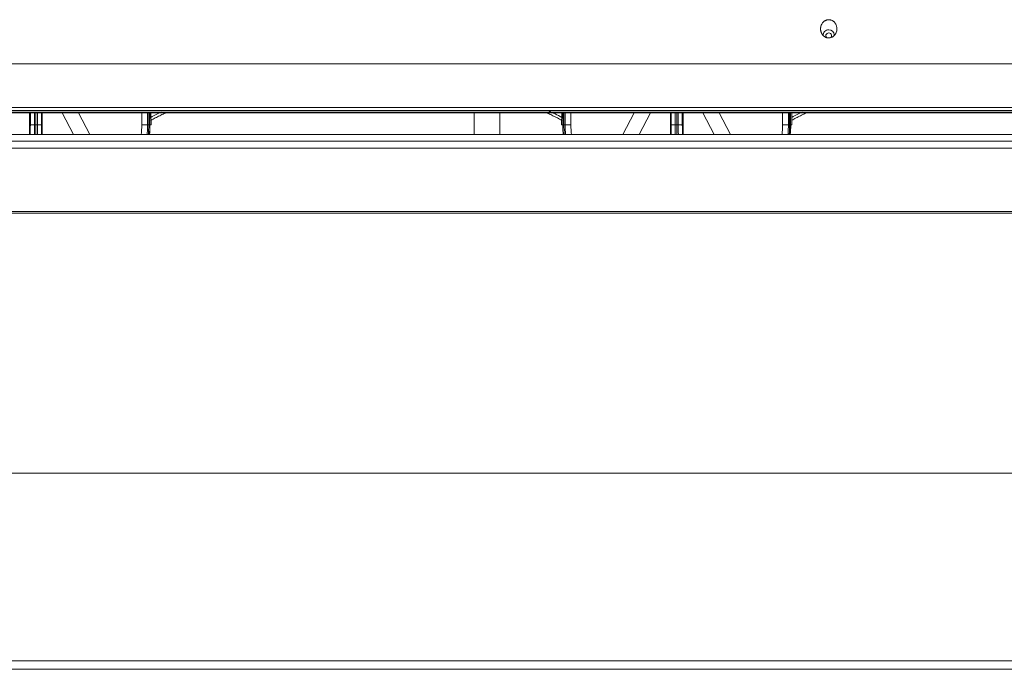
# Model space of a CAD drawing. Units: millimetres. Extents: x 0 to 1189, y 0 to 841.
# Drawn here: x 618 to 657, y 232 to 257 of the extents above; entities that cross this region are included whole.
import ezdxf

# ---------------------------------------------------------------- set-up
doc = ezdxf.new("R2010")
doc.units = ezdxf.units.MM
doc.layers.add('1', color=7, linetype='Continuous', true_color=0xffffff)

msp = doc.modelspace()

# ---------------------------------------------------------------- linework, layer by layer
at = {"layer": '1', "color": 18, "linetype": 'Continuous', "lineweight": 13}
for p, q in [((618.515, 253.314), (618.515, 252.474)), ((618.517, 253.314), (618.517, 252.474)), ((618.545, 252.844), (618.548, 253.314)), ((618.706, 253.314), (618.703, 252.843)), ((618.763, 253.314), (618.763, 252.843)), ((618.823, 252.843), (618.819, 253.314)), ((618.977, 253.314), (618.98, 252.844)), ((619.009, 252.474), (619.009, 253.314)), ((619.011, 252.474), (619.011, 253.314)), ((620.228, 252.474), (619.782, 253.314)), ((620.419, 253.314), (620.865, 252.474)), ((622.89, 252.844), (622.892, 253.314)), ((623.12, 253.314), (623.118, 252.843)), ((623.164, 253.314), (623.164, 252.843)), ((623.206, 252.843), (623.203, 253.314)), ((623.252, 252.843), (623.25, 253.314)), ((635.855, 252.474), (635.86, 253.314)), ((635.855, 252.474), (635.86, 253.314)), ((636.865, 252.474), (636.86, 253.314)), ((636.865, 252.474), (636.86, 253.314)), ((639.275, 253.314), (639.273, 252.843)), ((639.322, 253.314), (639.32, 252.843)), ((639.362, 253.314), (639.362, 252.843)), ((639.407, 252.843), (639.405, 253.314)), ((639.633, 253.314), (639.635, 252.844)), ((641.66, 252.474), (642.106, 253.314)), ((642.743, 253.314), (642.297, 252.474)), ((643.515, 253.314), (643.515, 252.474)), ((643.517, 253.314), (643.517, 252.474)), ((643.545, 252.844), (643.548, 253.314)), ((643.706, 253.314), (643.703, 252.843)), ((643.763, 253.314), (643.763, 252.843)), ((643.823, 252.843), (643.819, 253.314)), ((643.977, 253.314), (643.98, 252.844)), ((644.009, 252.474), (644.009, 253.314)), ((644.011, 252.474), (644.011, 253.314)), ((645.228, 252.474), (644.782, 253.314)), ((645.419, 253.314), (645.865, 252.474)), ((647.89, 252.844), (647.892, 253.314)), ((648.12, 253.314), (648.118, 252.843)), ((648.164, 253.314), (648.164, 252.843)), ((648.206, 252.843), (648.203, 253.314)), ((648.252, 252.843), (648.25, 253.314)), ((618.763, 252.843), (618.703, 252.843)), ((618.823, 252.843), (618.763, 252.843)), ((618.763, 252.473), (618.763, 252.843)), ((623.164, 252.843), (623.118, 252.843)), ((623.206, 252.843), (623.164, 252.843)), ((639.362, 252.843), (639.32, 252.843)), ((639.407, 252.843), (639.362, 252.843)), ((643.763, 252.843), (643.703, 252.843)), ((643.823, 252.843), (643.763, 252.843)), ((643.763, 252.473), (643.763, 252.843)), ((648.164, 252.843), (648.118, 252.843)), ((648.206, 252.843), (648.164, 252.843))]:
    msp.add_line(p, q, dxfattribs=at)
for centre, major_axis, ratio, start_param, end_param in [((649.692, 256.355), (0.213, 0), 0.913545, 1.570797, 3.288363), ((649.692, 256.322), (-0.115, 0), 0.913545, 2.380343, 6.283185), ((649.692, 256.322), (-0.115, 0), 0.913545, 0, 0.853233), ((649.692, 256.355), (0.213, 0), 0.913545, 0, 1.570794), ((649.692, 256.355), (0.213, 0), 0.913545, 6.096653, 6.283185), ((627.585, 235.58), (0.171, 18.738), 0.675585, 0.328126, 0.362968), ((634.94, 235.58), (-0.171, 18.738), 0.675585, 5.920218, 5.962766), ((652.585, 235.58), (0.171, 18.738), 0.675585, 0.328126, 0.362968), ((618.517, 252.845), (0.021, 3.162), 0.008727, 4.591212, 4.712092), ((618.712, 252.843), (0.167, -0.001), 0.000356, 3.150319, 4.66003), ((618.814, 252.843), (0.167, 0.001), 0.000356, 4.764748, 6.274459), ((619.008, 252.845), (-0.021, 3.162), 0.008727, 1.571093, 1.692913), ((620.713, 252.845), (0.03, 3.162), 0.688349, 4.597638, 4.718533), ((623.011, 252.843), (0.167, -0.001), 0.004375, 0.872676, 2.382387), ((620.891, 252.843), (0, -3.333), 0.681998, 1.459556, 1.570796), ((621.072, 252.845), (-0.029, 3.162), 0.675585, 4.584023, 4.705858), ((623.086, 252.843), (0.167, 0.001), 0.004896, 5.515229, 6.283111), ((639.44, 252.843), (0.167, -0.001), 0.004896, 3.141667, 3.909549), ((641.635, 252.843), (0, -3.333), 0.681998, 4.712389, 4.823651), ((639.515, 252.843), (0.167, 0.001), 0.004375, 0.759206, 2.268917), ((641.812, 252.845), (-0.03, 3.162), 0.688349, 1.564652, 1.686502), ((643.517, 252.845), (0.021, 3.162), 0.008727, 4.591183, 4.712092), ((643.712, 252.843), (0.167, -0.001), 0.000356, 3.150319, 4.66003), ((643.814, 252.843), (0.167, 0.001), 0.000356, 4.764748, 6.274459), ((644.008, 252.845), (-0.021, 3.162), 0.008727, 1.571093, 1.692942), ((645.713, 252.845), (0.03, 3.162), 0.688349, 4.597623, 4.718533), ((648.011, 252.843), (0.167, -0.001), 0.004375, 0.872676, 2.382387), ((645.891, 252.843), (0, -3.333), 0.681998, 1.459534, 1.570796), ((646.072, 252.845), (-0.029, 3.162), 0.675585, 4.584009, 4.705858), ((648.086, 252.843), (0.167, 0.001), 0.004896, 5.515229, 6.283111)]:
    msp.add_ellipse(centre, major_axis=major_axis, ratio=ratio, start_param=start_param, end_param=end_param, dxfattribs=at)
for points, knots in [([(649.984, 256.447), (649.982, 256.442), (649.979, 256.436), (649.975, 256.426), (649.97, 256.416), (649.965, 256.406), (649.96, 256.397), (649.957, 256.392), (649.942, 256.368), (649.929, 256.351), (649.91, 256.33), (649.906, 256.327), (649.899, 256.319), (649.895, 256.315), (649.882, 256.304), (649.865, 256.29), (649.842, 256.275), (649.827, 256.267), (649.817, 256.262), (649.812, 256.26), (649.787, 256.249), (649.766, 256.242), (649.738, 256.237), (649.733, 256.237), (649.722, 256.235), (649.716, 256.235), (649.7, 256.234), (649.678, 256.233), (649.656, 256.236), (649.64, 256.239), (649.634, 256.24), (649.623, 256.242), (649.618, 256.244), (649.591, 256.251), (649.571, 256.26), (649.542, 256.276), (649.533, 256.281), (649.519, 256.291), (649.515, 256.294), (649.506, 256.301), (649.502, 256.305), (649.481, 256.323), (649.466, 256.339), (649.446, 256.365), (649.44, 256.374), (649.431, 256.388), (649.428, 256.392), (649.422, 256.402), (649.42, 256.407), (649.407, 256.431), (649.399, 256.451), (649.389, 256.483), (649.386, 256.493), (649.382, 256.51), (649.381, 256.515), (649.379, 256.526), (649.378, 256.531), (649.375, 256.559), (649.374, 256.581), (649.375, 256.614), (649.376, 256.625), (649.378, 256.641), (649.378, 256.647), (649.38, 256.658), (649.381, 256.663), (649.387, 256.69), (649.393, 256.711), (649.403, 256.737), (649.405, 256.742), (649.41, 256.752), (649.412, 256.757), (649.419, 256.772), (649.425, 256.781), (649.442, 256.809), (649.455, 256.827), (649.486, 256.86), (649.502, 256.874), (649.529, 256.893), (649.538, 256.899), (649.558, 256.91), (649.568, 256.915), (649.588, 256.924), (649.598, 256.928), (649.614, 256.932), (649.619, 256.934), (649.63, 256.936), (649.636, 256.938), (649.663, 256.943), (649.685, 256.944), (649.718, 256.942), (649.729, 256.941), (649.751, 256.937), (649.762, 256.935), (649.793, 256.926), (649.813, 256.918), (649.838, 256.904), (649.843, 256.902), (649.852, 256.896), (649.857, 256.893), (649.87, 256.883), (649.879, 256.877), (649.904, 256.855), (649.919, 256.839), (649.936, 256.817), (649.939, 256.813), (649.946, 256.804), (649.949, 256.799), (649.958, 256.786), (649.963, 256.776), (649.978, 256.747), (649.986, 256.727), (649.995, 256.7), (649.996, 256.695), (649.999, 256.684), (650, 256.679), (650.004, 256.663), (650.006, 256.652), (650.01, 256.619), (650.011, 256.598), (650.01, 256.57), (650.01, 256.564), (650.009, 256.553), (650.008, 256.548), (650.006, 256.531), (650.005, 256.521), (649.998, 256.488), (649.992, 256.467), (649.984, 256.447)], [0, 0, 0, 0, 0.007813, 0.007813, 0.015625, 0.023438, 0.023438, 0.03125, 0.03125, 0.0625, 0.0625, 0.070313, 0.070313, 0.078125, 0.078125, 0.09375, 0.109375, 0.117188, 0.117188, 0.125, 0.125, 0.15625, 0.15625, 0.164063, 0.164063, 0.171875, 0.171875, 0.1875, 0.203125, 0.203125, 0.210938, 0.210938, 0.21875, 0.21875, 0.25, 0.25, 0.265625, 0.265625, 0.273438, 0.273438, 0.28125, 0.28125, 0.3125, 0.3125, 0.328125, 0.328125, 0.335938, 0.335938, 0.34375, 0.34375, 0.375, 0.375, 0.390625, 0.390625, 0.398438, 0.398438, 0.40625, 0.40625, 0.4375, 0.4375, 0.453125, 0.453125, 0.460938, 0.460938, 0.46875, 0.46875, 0.5, 0.5, 0.507813, 0.507813, 0.515625, 0.515625, 0.53125, 0.53125, 0.5625, 0.5625, 0.59375, 0.59375, 0.609375, 0.609375, 0.625, 0.625, 0.640625, 0.640625, 0.648438, 0.648438, 0.65625, 0.65625, 0.6875, 0.6875, 0.703125, 0.703125, 0.71875, 0.71875, 0.75, 0.75, 0.757813, 0.757813, 0.765625, 0.765625, 0.78125, 0.78125, 0.8125, 0.8125, 0.820313, 0.820313, 0.828125, 0.828125, 0.84375, 0.84375, 0.875, 0.875, 0.882813, 0.882813, 0.890625, 0.890625, 0.90625, 0.90625, 0.9375, 0.9375, 0.945313, 0.945313, 0.953125, 0.953125, 0.96875, 0.96875, 1, 1, 1, 1]), ([(659.192, 253.314), (635.574, 253.314), (611.955, 253.314), (576.527, 253.314), (564.718, 253.314), (547.004, 253.314), (541.099, 253.314), (532.242, 253.314), (529.29, 253.314), (524.861, 253.314), (523.385, 253.314), (520.433, 253.314), (518.957, 253.314), (517.48, 253.314)], [0, 0, 0, 0, 0.5, 0.5, 0.75, 0.75, 0.875, 0.875, 0.9375, 0.9375, 0.96875, 0.96875, 1, 1, 1, 1]), ([(517.481, 253.343), (518.958, 253.343), (520.434, 253.343), (523.386, 253.343), (524.862, 253.343), (529.291, 253.343), (532.243, 253.343), (541.1, 253.343), (547.005, 253.343), (564.718, 253.343), (576.528, 253.343), (611.955, 253.343), (635.574, 253.343), (659.192, 253.343)], [0, 0, 0, 0, 0.03125, 0.03125, 0.0625, 0.0625, 0.125, 0.125, 0.25, 0.25, 0.5, 0.5, 1, 1, 1, 1]), ([(623.845, 253.322), (623.79, 253.296), (623.734, 253.27), (623.649, 253.229), (623.62, 253.215), (623.562, 253.186), (623.475, 253.143), (623.388, 253.098), (623.301, 253.052), (623.272, 253.037), (623.244, 253.021)], [0, 0, 0, 0, 0.275322, 0.275322, 0.420228, 0.420228, 0.565135, 0.854948, 0.854948, 1, 1, 1, 1]), ([(639.283, 253.021), (639.254, 253.037), (639.224, 253.052), (639.08, 253.129), (638.964, 253.187), (638.817, 253.257), (638.788, 253.271), (638.733, 253.297), (638.706, 253.31), (638.68, 253.322)], [0, 0, 0, 0, 0.146948, 0.146948, 0.725484, 0.725484, 0.870118, 0.870118, 1, 1, 1, 1]), ([(648.845, 253.322), (648.79, 253.296), (648.734, 253.27), (648.649, 253.229), (648.62, 253.215), (648.562, 253.186), (648.475, 253.143), (648.388, 253.098), (648.301, 253.052), (648.272, 253.037), (648.244, 253.021)], [0, 0, 0, 0, 0.275322, 0.275322, 0.420228, 0.420228, 0.565135, 0.854948, 0.854948, 1, 1, 1, 1]), ([(618.703, 252.843), (618.702, 252.778), (618.702, 252.714), (618.701, 252.617), (618.701, 252.585), (618.701, 252.526), (618.701, 252.499), (618.7, 252.473)], [0, 0, 0, 0, 0.523081, 0.523081, 0.784621, 0.784621, 1, 1, 1, 1]), ([(623.118, 252.843), (623.118, 252.778), (623.116, 252.714), (623.112, 252.617), (623.11, 252.585), (623.106, 252.526), (623.104, 252.499), (623.102, 252.473)], [0, 0, 0, 0, 0.523013, 0.523013, 0.784519, 0.784519, 1, 1, 1, 1]), ([(639.32, 252.843), (639.32, 252.778), (639.321, 252.714), (639.324, 252.617), (639.325, 252.585), (639.329, 252.526), (639.33, 252.499), (639.332, 252.473)], [0, 0, 0, 0, 0.522945, 0.522945, 0.784417, 0.784417, 1, 1, 1, 1]), ([(643.703, 252.843), (643.702, 252.778), (643.702, 252.714), (643.701, 252.617), (643.701, 252.585), (643.701, 252.526), (643.701, 252.499), (643.7, 252.473)], [0, 0, 0, 0, 0.522944, 0.522944, 0.784417, 0.784417, 1, 1, 1, 1]), ([(648.118, 252.843), (648.118, 252.778), (648.116, 252.714), (648.112, 252.617), (648.11, 252.585), (648.106, 252.526), (648.104, 252.499), (648.102, 252.473)], [0, 0, 0, 0, 0.522945, 0.522945, 0.784417, 0.784417, 1, 1, 1, 1]), ([(659.192, 252.214), (635.574, 252.214), (611.955, 252.214), (576.527, 252.214), (564.717, 252.214), (547.003, 252.214), (541.099, 252.214), (532.242, 252.214), (529.289, 252.214), (524.861, 252.214), (523.384, 252.214), (520.432, 252.214), (518.956, 252.214), (517.48, 252.214)], [0, 0, 0, 0, 0.5, 0.5, 0.75, 0.75, 0.875, 0.875, 0.9375, 0.9375, 0.96875, 0.96875, 1, 1, 1, 1]), ([(659.192, 252.214), (635.574, 252.214), (611.955, 252.214), (576.527, 252.214), (564.717, 252.214), (547.003, 252.214), (541.099, 252.214), (532.242, 252.214), (529.289, 252.214), (524.861, 252.214), (523.384, 252.214), (520.432, 252.214), (518.956, 252.214), (517.48, 252.214)], [0, 0, 0, 0, 0.5, 0.5, 0.75, 0.75, 0.875, 0.875, 0.9375, 0.9375, 0.96875, 0.96875, 1, 1, 1, 1]), ([(517.538, 251.936), (519.014, 251.935), (521.965, 251.937), (527.867, 251.936), (538.196, 251.936), (558.854, 251.936), (588.365, 251.936), (623.779, 251.936), (647.388, 251.936), (659.192, 251.936)], [0, 0, 0, 0, 0.03125, 0.0625, 0.125, 0.25, 0.5, 0.75, 1, 1, 1, 1]), ([(517.538, 251.936), (519.014, 251.935), (521.965, 251.937), (527.867, 251.936), (538.196, 251.936), (558.854, 251.936), (588.365, 251.936), (623.779, 251.936), (647.388, 251.936), (659.192, 251.936)], [0, 0, 0, 0, 0.03125, 0.0625, 0.125, 0.25, 0.5, 0.75, 1, 1, 1, 1]), ([(518.057, 249.471), (519.527, 249.471), (522.468, 249.471), (528.348, 249.471), (538.639, 249.471), (559.222, 249.471), (600.386, 249.471), (635.67, 249.471), (659.192, 249.471)], [0, 0, 0, 0, 0.03125, 0.0625, 0.125, 0.25, 0.5, 1, 1, 1, 1]), ([(518.057, 249.471), (519.527, 249.471), (522.468, 249.471), (528.348, 249.471), (538.639, 249.471), (559.222, 249.471), (600.386, 249.471), (635.67, 249.471), (659.192, 249.471)], [0, 0, 0, 0, 0.03125, 0.0625, 0.125, 0.25, 0.5, 1, 1, 1, 1]), ([(659.192, 239.268), (646.572, 239.268), (621.331, 239.268), (589.779, 239.268), (564.538, 239.268), (545.607, 239.268), (529.831, 239.268), (518.788, 239.268), (512.478, 239.268), (509.323, 239.268), (507.745, 239.268)], [0, 0, 0, 0, 0.25, 0.5, 0.625, 0.75, 0.875, 0.9375, 0.96875, 1, 1, 1, 1]), ([(659.192, 239.268), (646.572, 239.268), (621.331, 239.268), (589.779, 239.268), (564.538, 239.268), (545.607, 239.268), (529.831, 239.268), (518.788, 239.268), (512.478, 239.268), (509.323, 239.268), (507.745, 239.268)], [0, 0, 0, 0, 0.25, 0.5, 0.625, 0.75, 0.875, 0.9375, 0.96875, 1, 1, 1, 1]), ([(509.924, 231.951), (511.423, 231.95), (514.478, 231.951), (520.646, 231.951), (531.543, 231.951), (547.11, 231.951), (565.791, 231.951), (590.698, 231.951), (621.832, 231.951), (646.739, 231.951), (659.192, 231.951)], [0, 0, 0, 0, 0.030117, 0.061403, 0.123977, 0.249123, 0.374269, 0.499415, 0.749708, 1, 1, 1, 1]), ([(509.924, 231.951), (511.423, 231.95), (514.478, 231.951), (520.646, 231.951), (531.543, 231.951), (547.11, 231.951), (565.791, 231.951), (590.698, 231.951), (621.832, 231.951), (646.739, 231.951), (659.192, 231.951)], [0, 0, 0, 0, 0.030117, 0.061403, 0.123977, 0.249123, 0.374269, 0.499415, 0.749708, 1, 1, 1, 1])]:
    msp.add_open_spline(points, degree=3, knots=knots, dxfattribs=at)
for points, degree in [([(514.286, 255.228), (562.588, 255.228), (610.89, 255.228), (659.192, 255.228)], 3), ([(517.332, 253.516), (564.619, 253.516), (611.906, 253.516), (659.192, 253.516)], 3), ([(659.192, 253.411), (611.906, 253.411), (564.619, 253.411), (517.332, 253.411)], 3), ([(618.825, 252.473), (618.824, 252.596), (618.823, 252.719), (618.823, 252.843)], 3), ([(623.193, 252.473), (623.202, 252.596), (623.206, 252.719), (623.206, 252.843)], 3), ([(639.423, 252.473), (639.413, 252.596), (639.408, 252.719), (639.407, 252.843)], 3), ([(643.825, 252.473), (643.824, 252.596), (643.823, 252.719), (643.823, 252.843)], 3), ([(648.193, 252.473), (648.202, 252.596), (648.206, 252.719), (648.206, 252.843)], 3), ([(659.192, 252.474), (588.336, 252.474), (517.48, 252.475)], 2), ([(659.192, 252.474), (588.336, 252.474), (517.48, 252.475)], 2), ([(659.192, 249.401), (612.147, 249.401), (565.102, 249.401), (518.057, 249.401)], 3), ([(659.192, 249.401), (612.147, 249.401), (565.102, 249.401), (518.057, 249.401)], 3), ([(659.192, 231.624), (609.436, 231.624), (559.68, 231.624), (509.924, 231.624)], 3), ([(659.192, 231.624), (609.436, 231.624), (559.68, 231.624), (509.924, 231.624)], 3)]:
    msp.add_open_spline(points, degree=degree, dxfattribs=at)

doc.saveas('drawing.dxf')
